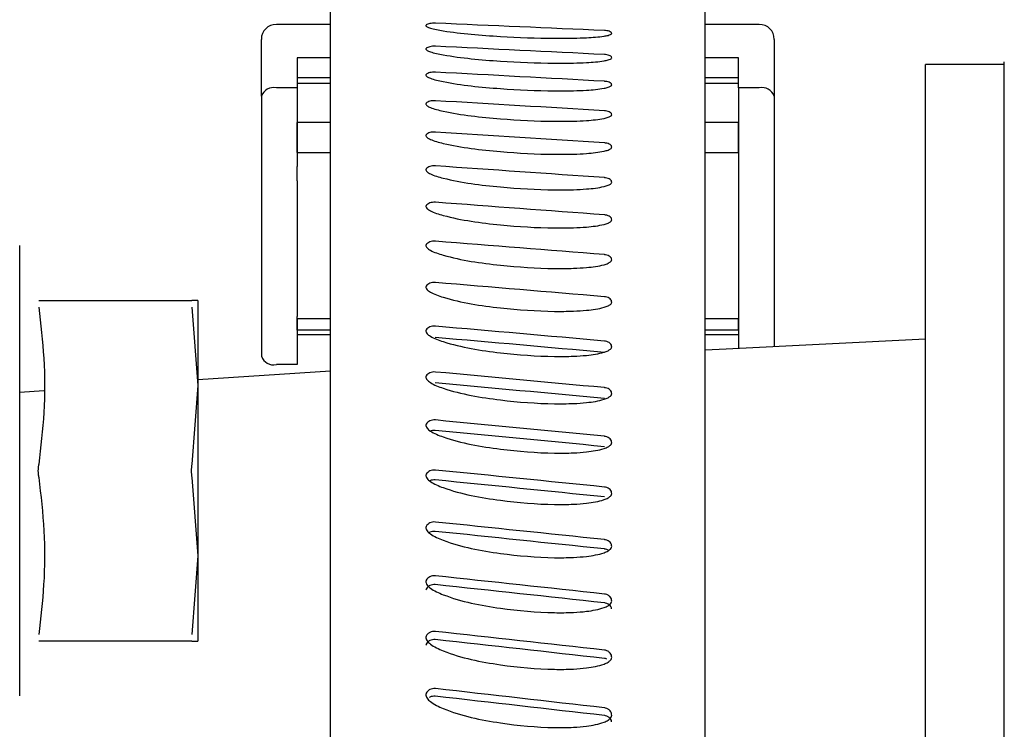
# Paper-space layout 'Sheet2' of a CAD drawing. Units: inches. Extents: x -7.1 to 16.7, y 0.3 to 10.7.
# Drawn here: x 5 to 5.1, y 1.2 to 1.3 of the extents above; entities that cross this region are included whole.
import ezdxf

# ---------------------------------------------------------------- set-up
doc = ezdxf.new("R2010")
doc.units = ezdxf.units.IN
doc.header["$MEASUREMENT"] = 0

psp = doc.layouts.new('Sheet2')

# ---------------------------------------------------------------- linework, layer by layer
at = {"color": 7, "linetype": 'Continuous', "lineweight": 25}
for p, q in [((5.0429408552, 1.2096233216), (5.0429408552, 1.2633381941)), ((5.0605189802, 1.2096233216), (5.0605189802, 1.2633381941)), ((5.0429408552, 1.2594943029), (5.0404017927, 1.2594943029)), ((5.0630580427, 1.2594943029), (5.0605189802, 1.2594943029)), ((5.0396986677, 1.2561255241), (5.0396986677, 1.2587911779)), ((5.0637611677, 1.2587911779), (5.0637611677, 1.2561255241)), ((5.0429408552, 1.2579171292), (5.0413830427, 1.2579171292)), ((5.0413830427, 1.2579171292), (5.0413830427, 1.2565153855)), ((5.0620767927, 1.2579171292), (5.0605189802, 1.2579171292)), ((5.0620767927, 1.2565153855), (5.0620767927, 1.2579171292)), ((5.0745511309, 1.2576056051), (5.070860186, 1.2576056051)), ((5.0429408552, 1.2569831948), (5.0413830427, 1.2569831948)), ((5.0620767927, 1.2569831948), (5.0605189802, 1.2569831948)), ((5.0413830427, 1.2565153855), (5.0404017927, 1.2565153855)), ((5.0413830427, 1.2567400167), (5.0429408552, 1.2567400167)), ((5.0413830427, 1.2565153855), (5.0413830427, 1.2534831307)), ((5.0605189802, 1.2567400167), (5.0620767927, 1.2567400167)), ((5.0630580427, 1.2565153855), (5.0620767927, 1.2565153855)), ((5.0620767927, 1.2565153855), (5.0620767927, 1.2534831307)), ((5.0396986677, 1.2561255241), (5.0396986677, 1.2439098693)), ((5.0637611677, 1.2561255241), (5.0637611677, 1.2443618295)), ((5.0429408552, 1.2548909633), (5.0413830427, 1.2548909633)), ((5.0413830427, 1.2534831307), (5.0413830427, 1.2548909633)), ((5.0620767927, 1.2548909633), (5.0605189802, 1.2548909633)), ((5.0620767927, 1.2534831307), (5.0620767927, 1.2548909633)), ((5.0413830427, 1.2534831307), (5.0429408552, 1.2534831307)), ((5.0413830427, 1.2534831307), (5.0413830427, 1.2528203)), ((5.0605189802, 1.2534831307), (5.0620767927, 1.2534831307)), ((5.0620767927, 1.2534831307), (5.0620767927, 1.2528203)), ((5.0413830427, 1.2521498348), (5.0413830427, 1.2528203)), ((5.0620767927, 1.2528203), (5.0620767927, 1.2521498348)), ((5.0413830427, 1.2521498348), (5.0413830427, 1.2457824658)), ((5.0620767927, 1.2521498348), (5.0620767927, 1.2457824658)), ((5.0292563852, 1.2465327704), (5.036431176, 1.2465327704)), ((5.0367164852, 1.2465327704), (5.036431176, 1.2465327704)), ((5.036431176, 1.2462251917), (5.0367164852, 1.2425342468)), ((5.0413830427, 1.2456805896), (5.0413830427, 1.2457824658)), ((5.0620767927, 1.2457824658), (5.0620767927, 1.2456805896)), ((5.0413830427, 1.2456805896), (5.0429408552, 1.2456805896)), ((5.0413830427, 1.2456805896), (5.0413830427, 1.243520008)), ((5.0413830427, 1.2451444301), (5.0413830427, 1.2456805896)), ((5.0605189802, 1.2456805896), (5.0620767927, 1.2456805896)), ((5.0620767927, 1.2456805896), (5.0620767927, 1.2442797294)), ((5.0620767927, 1.2451444301), (5.0620767927, 1.2456805896)), ((5.0429408552, 1.2451444301), (5.0413830427, 1.2451444301)), ((5.0429408552, 1.2449217517), (5.0413830427, 1.2449217517)), ((5.0620767927, 1.2451444301), (5.0605189802, 1.2451444301)), ((5.0620767927, 1.2449217517), (5.0605189802, 1.2449217517)), ((5.070860186, 1.244707851), (5.0615067657, 1.2442519451)), ((5.0615067657, 1.2442519451), (5.0605189802, 1.2442018041)), ((5.0413830427, 1.243520008), (5.0404017927, 1.243520008)), ((5.0429408552, 1.2432089624), (5.0367164852, 1.2428088532)), ((5.0367164852, 1.2425342468), (5.036431176, 1.2388433019)), ((5.029491572, 1.2422957255), (5.0283616992, 1.2422143946)), ((5.036431176, 1.2382281444), (5.0367164852, 1.2345371995)), ((5.0367164852, 1.2345371995), (5.036431176, 1.2308462547)), ((5.036431176, 1.2305386759), (5.0292563852, 1.2305386759)), ((5.036431176, 1.2305386759), (5.0367164852, 1.2305386759))]:
    psp.add_line(p, q, dxfattribs=at)
for centre, radius, start, end in [((5.0404017927, 1.2587911779), 0.0007031250000002, 90.0000000001, 180), ((5.0630580427, 1.2587911779), 0.000703125, 0, 90), ((5.040280053, 1.2559059634), 0.0006214626041518, 78.7031494685, 159.3109089808), ((5.0631797824, 1.2559059634), 0.0006214626041532, 20.6890910193, 101.2968505314), ((5.040280053, 1.24412943), 0.0006214626041524, 200.6890910193, 281.2968505317)]:
    psp.add_arc(centre, radius, start, end, dxfattribs=at)
for major_axis, ratio, start_param, end_param in [((0.5395565867160643, -0.02373820153857986), 0.1240783014, 1.56873221172155, 1.583426644371281), ((0.5395547773868969, -0.02672759654176815), 0.1219725947, 1.569315355551693, 1.584009788201424), ((0.5395529609383054, -0.02965961475531098), 0.1196223414, 1.569848978364405, 1.584543411014136), ((0.5395511961026135, -0.032528249298847), 0.1170333401, 1.570328889586402, 1.585023322236135), ((0.5395495395724321, -0.03532770808195584), 0.1142119014, 1.570751380346232, 1.585445812995965), ((0.5395480441590763, -0.03805242671029685), 0.1111648123, 1.571113249673609, 1.585807682323344), ((0.5395467571090312, -0.04069707915629217), 0.1078993006, 1.571411824931134, 1.586106257580867), ((0.5395457186322021, -0.04325658623021833), 0.1044229985, 1.57164497651277, 1.586339409162503), ((0.5395449606863193, -0.04572612192753068), 0.1007439059, 1.571811126936968, 1.5865055595867), ((0.5395445060512811, -0.04810111776328685), 0.0968703551, 1.571909254543945, 1.586603687193676), ((0.5340849707942726, -0.04761439285851111), 0.0968703551, 1.571834147481283, 1.586678793438592), ((0.5395443677160969, -0.05037726523412567), 0.0928109754, 1.571938892075065, 1.5866333247248), ((0.5340848338588726, -0.04986750848076671), 0.0928109754, 1.571863785012405, 1.586708430969714), ((0.5395445485896682, -0.05255051657202636), 0.0885746596, 1.571900120466893, 1.586594553116627), ((0.5340850129022235, -0.05201876915400751), 0.0885746596, 1.571825013404232, 1.586669659361542), ((0.5395450415355425, -0.05461708397203769), 0.0841705321, 1.571793558232819, 1.586487990882555), ((0.5340855008600842, -0.05406442540126899), 0.0841705321, 1.571718451170158, 1.586563097127468), ((0.5395458297203941, -0.05657343748844434), 0.0796079184, 1.571620346831962, 1.586314779481694), ((0.5340862810694623, -0.05600098299560054), 0.0796079184, 1.5715452397693, 1.586389885726609), ((0.5395468872564627, -0.05841630180079151), 0.0748963175, 1.571382132438784, 1.58607656508852), ((0.5340873279045493, -0.0578251997588124), 0.0748963175, 1.571307025376124, 1.586151671333433), ((0.5395481801099731, -0.06014265205331948), 0.0700453755, 1.57108104452901, 1.585775477178744), ((0.5340886076759519, -0.05953408144301297), 0.0700453755, 1.571005937466348, 1.585850583423659), ((0.5395496672407099, -0.06174970896921583), 0.0650648624, 1.570719671689177, 1.58541410433891), ((0.5340900797587311, -0.06112487689429646), 0.0650648624, 1.570644564626515, 1.585489210583826)]:
    psp.add_ellipse((5.0517299177, 1.1923069441), major_axis=major_axis, ratio=ratio, start_param=start_param, end_param=end_param, dxfattribs=at)
for points, knots in [([(5.047420396471347, 1.259448640983339), (5.047419873340853, 1.259437556508481), (5.047418676525921, 1.259412197510753), (5.047486864952455, 1.259365005772232), (5.047731953044905, 1.259277065135168), (5.048848500960579, 1.259075715810543), (5.050827896201224, 1.258915229495955), (5.052896211265518, 1.258835755190665), (5.054248029074154, 1.258841850300118), (5.054892527492962, 1.258862632794271), (5.055374455809832, 1.258893011212853), (5.055715672952587, 1.258929408919562), (5.055949060459303, 1.258973015360989), (5.056067505296103, 1.25901004263336), (5.056120761836541, 1.259041909750594), (5.056130851586784, 1.259059519218529), (5.056134271206501, 1.259065487422133)], [0, 0, 0, 0, 0.0107155414374403, 0.0245149539729637, 0.0492422094188329, 0.1251586356660424, 0.4223758595925504, 0.6928814773949592, 0.7877048286127754, 0.8533818023478348, 0.8991894456677896, 0.9438939656476489, 0.9666272294489582, 0.9832962894126748, 0.9943387758169312, 1, 1, 1, 1]), ([(5.047860488598544, 1.259548682100883), (5.047815408032524, 1.259549103876181), (5.047725285007406, 1.259549947070248), (5.047597424765553, 1.259533033768248), (5.047495494341448, 1.259504201011531), (5.047440636979477, 1.2594735904714), (5.047424880319123, 1.259454168003996), (5.047420396471347, 1.259448640983339)], [0, 0, 0, 0, 0.2283015828172235, 0.4564101806962932, 0.6856676146260997, 0.9105509330497688, 1, 1, 1, 1]), ([(5.056134271206501, 1.259065487422133), (5.056131689676042, 1.259080843578465), (5.056126528797639, 1.25911154290852), (5.056063244842075, 1.259153169343415), (5.055965634411468, 1.259184849208894), (5.055866981374225, 1.259200504117602), (5.055806287961635, 1.25920405673611), (5.055789013200088, 1.25920506789424)], [0, 0, 0, 0, 0.2282819345514288, 0.4563708718935428, 0.6856423615780393, 0.910526480339504, 1, 1, 1, 1]), ([(5.047420396471347, 1.258352342357694), (5.047419873340854, 1.25833984449137), (5.047418676525921, 1.258311251944788), (5.047486864952456, 1.258258082449652), (5.047731953044905, 1.258159081329157), (5.04884850096058, 1.257932810142179), (5.050827896201226, 1.257753200967897), (5.052896211265519, 1.257664338487486), (5.054248029074155, 1.257671153120765), (5.054892527492963, 1.257694386961284), (5.055374455809833, 1.257728361439784), (5.055715672952587, 1.257769083927469), (5.055949060459304, 1.257817902719999), (5.056067505296103, 1.257859377745532), (5.056120761836541, 1.257895090175235), (5.056130851586785, 1.257914833344074), (5.056134271206502, 1.257921524701918)], [0, 0, 0, 0, 0.0107155414374399, 0.0245149539729611, 0.0492422094188299, 0.1251586356660392, 0.4223758595925518, 0.6928814773949626, 0.7877048286127799, 0.8533818023478256, 0.8991894456677961, 0.9438939656476435, 0.9666272294489617, 0.9832962894126772, 0.9943387758169319, 1, 1, 1, 1]), ([(5.047860488598544, 1.258465248989985), (5.047815408032524, 1.258465725360299), (5.047725285007407, 1.258466677698248), (5.047597424765554, 1.258447574403567), (5.047495494341448, 1.258415021542548), (5.047440636979477, 1.258380479979328), (5.047424880319125, 1.258358575640542), (5.047420396471347, 1.258352342357694)], [0, 0, 0, 0, 0.2283015828170304, 0.45641018069614, 0.6856676146260023, 0.910550933049815, 1, 1, 1, 1]), ([(5.056134271206502, 1.257921524701918), (5.056131689676044, 1.257938746167397), (5.05612652879764, 1.25797317453875), (5.056063244842075, 1.258019896072713), (5.055965634411468, 1.258055471130649), (5.055866981374225, 1.258073057962082), (5.055806287961636, 1.258077049282023), (5.055789013200088, 1.258078185304819)], [0, 0, 0, 0, 0.2282819345515183, 0.4563708718935312, 0.6856423615780448, 0.9105264803394837, 1, 1, 1, 1]), ([(5.070860186001968, 1.209623321589827), (5.070860186001968, 1.212226031894651), (5.070860186001968, 1.217548529153532), (5.070860186001968, 1.22509149629867), (5.070860186001968, 1.232208845010884), (5.070860186001968, 1.238638513857127), (5.070860186001968, 1.244279140833449), (5.070860186001968, 1.24903008144817), (5.070860186001968, 1.252817921578464), (5.070860186001968, 1.255550478876547), (5.070860186001968, 1.257282608153005), (5.070860186001968, 1.257497939420594), (5.070860186001968, 1.257605605054388)], [0, 0, 0, 0, 0.0961090879158981, 0.1965414114807991, 0.2969737350456984, 0.3974060586105981, 0.4978383821754985, 0.5982707057403993, 0.6987030293052986, 0.7991353528701985, 0.8995676764350999, 1, 1, 1, 1]), ([(5.074551130883858, 1.209623321589827), (5.074551130883858, 1.212241939101023), (5.074551130883858, 1.217585530099433), (5.074551130883858, 1.225153231340632), (5.074551130883858, 1.23228394444755), (5.074551130883858, 1.238725762044621), (5.074551130883858, 1.244377027077786), (5.074551130883858, 1.24913693297349), (5.074551130883857, 1.252931919639169), (5.074551130883858, 1.255669632794794), (5.074551130883857, 1.257405030216263), (5.074551130883858, 1.257620767772387), (5.074551130883858, 1.257728636550449)], [0, 0, 0, 0, 0.0964735275301958, 0.1968653578046189, 0.2972571880790419, 0.3976490183534644, 0.4980408486278876, 0.5984326789023094, 0.698824509176733, 0.7992163394511557, 0.8996081697255792, 1, 1, 1, 1]), ([(5.047420396471348, 1.25712560515951), (5.047419873340854, 1.2571117185848), (5.047418676525921, 1.257079948959172), (5.047486864952456, 1.257020906716297), (5.047731953044906, 1.256911040637952), (5.04884850096058, 1.256660294470485), (5.050827896201227, 1.256461917161665), (5.052896211265521, 1.256363842008067), (5.054248029074155, 1.256371362706384), (5.054892527492964, 1.256397002006815), (5.055374455809835, 1.2564345054462), (5.055715672952588, 1.256479472288619), (5.055949060459304, 1.256533407015941), (5.056067505296104, 1.256579247882146), (5.056120761836541, 1.256618735092858), (5.056130851586786, 1.256640572970167), (5.056134271206502, 1.256647974266931)], [0, 0, 0, 0, 0.0107155414374488, 0.0245149539729695, 0.0492422094188363, 0.1251586356660432, 0.4223758595925634, 0.6928814773949712, 0.7877048286127875, 0.8533818023478329, 0.8991894456677898, 0.9438939656476493, 0.9666272294489541, 0.9832962894126718, 0.9943387758169356, 1, 1, 1, 1]), ([(5.047860488598545, 1.257251154317811), (5.047815408032524, 1.257251684342318), (5.047725285007408, 1.257252743943298), (5.047597424765554, 1.257231488384626), (5.047495494341449, 1.25719527971067), (5.04744063697948, 1.257156875343378), (5.047424880319125, 1.257132532393919), (5.047420396471348, 1.25712560515951)], [0, 0, 0, 0, 0.2283015828170202, 0.456410180696117, 0.6856676146260277, 0.9105509330497868, 1, 1, 1, 1]), ([(5.056134271206502, 1.256647974266931), (5.056131689676045, 1.256667027029446), (5.05612652879764, 1.256705116446631), (5.056063244842076, 1.256756840805403), (5.055965634411469, 1.256796240795644), (5.055866981374225, 1.256815724816099), (5.055806287961636, 1.256820146954683), (5.055789013200089, 1.256821405598519)], [0, 0, 0, 0, 0.2282819345514183, 0.4563708718935772, 0.6856423615780053, 0.9105264803394748, 1, 1, 1, 1]), ([(5.047860488598546, 1.255908795901319), (5.047815408032526, 1.255909378533228), (5.047725285007408, 1.255910543304544), (5.047597424765555, 1.25588717746126), (5.047495494341451, 1.255847384485901), (5.04744063697948, 1.25580519316253), (5.047424880319125, 1.25577845967932), (5.04742039647135, 1.255770852174524)], [0, 0, 0, 0, 0.2283015828172313, 0.4564101806963268, 0.6856676146260332, 0.9105509330498173, 1, 1, 1, 1]), ([(5.04742039647135, 1.255770852174524), (5.047419873340854, 1.255755604317184), (5.047418676525922, 1.255720720356997), (5.047486864952456, 1.25565592197384), (5.047731953044906, 1.255535407921337), (5.048848500960582, 1.255260681992927), (5.050827896201227, 1.255043928341482), (5.052896211265521, 1.254936834211509), (5.054248029074156, 1.254945046121609), (5.054892527492964, 1.254973040244757), (5.055374455809835, 1.255013998576351), (5.055715672952588, 1.255063120964733), (5.055949060459304, 1.255122065106649), (5.056067505296106, 1.255172181278572), (5.056120761836543, 1.255215365283703), (5.056130851586786, 1.255239254740034), (5.056134271206502, 1.255247351358279)], [0, 0, 0, 0, 0.0107155414374498, 0.0245149539729656, 0.0492422094188382, 0.1251586356660564, 0.4223758595925608, 0.6928814773949689, 0.7877048286127853, 0.8533818023478307, 0.8991894456678007, 0.9438939656476486, 0.9666272294489674, 0.9832962894126864, 0.9943387758169359, 1, 1, 1, 1]), ([(5.056134271206502, 1.255247351358279), (5.056131689676045, 1.255268197788938), (5.05612652879764, 1.255309873025984), (5.056063244842077, 1.25536649805481), (5.055965634411469, 1.255409645163025), (5.055866981374227, 1.255430987891883), (5.055806287961636, 1.255435832115459), (5.05578901320009, 1.255437210894533)], [0, 0, 0, 0, 0.2282819345515563, 0.4563708718935734, 0.6856423615782298, 0.9105264803397134, 0.9999999999999999, 0.9999999999999999, 0.9999999999999999, 0.9999999999999999]), ([(5.04742039647135, 1.254290759017542), (5.047419873340856, 1.254274179991838), (5.047418676525924, 1.254236250592339), (5.047486864952458, 1.254165824044638), (5.047731953044906, 1.254034900031243), (5.048848500960584, 1.253736736921068), (5.050827896201227, 1.253502035011887), (5.052896211265522, 1.253386133414678), (5.054248029074156, 1.253395020318173), (5.054892527492965, 1.253425313976108), (5.055374455809836, 1.253469646307881), (5.05571567295259, 1.253522827226319), (5.055949060459306, 1.253586664369122), (5.056067505296106, 1.253640956868148), (5.056120761836543, 1.25368775238), (5.056130851586786, 1.253713646234072), (5.056134271206504, 1.25372242218311)], [0, 0, 0, 0, 0.0107155414374456, 0.0245149539729637, 0.0492422094188325, 0.1251586356660518, 0.4223758595925552, 0.6928814773949771, 0.7877048286127935, 0.8533818023478394, 0.8991894456677952, 0.9438939656476574, 0.966627229448963, 0.9832962894126801, 0.9943387758169391, 1, 1, 1, 1]), ([(5.047860488598546, 1.254440824876244), (5.047815408032527, 1.254441458964868), (5.047725285007408, 1.254442726606116), (5.047597424765556, 1.254417296625375), (5.047495494341451, 1.254373997939082), (5.04744063697948, 1.2543281029868), (5.047424880319126, 1.254299031768029), (5.04742039647135, 1.254290759017542)], [0, 0, 0, 0, 0.228301582817208, 0.4564101806962749, 0.6856676146260832, 0.9105509330497848, 1, 1, 1, 1]), ([(5.056134271206504, 1.25372242218311), (5.056131689676046, 1.253745021110557), (5.056126528797643, 1.253790199859558), (5.056063244842077, 1.25385161372494), (5.05596563441147, 1.2538984227363), (5.055866981374227, 1.253921582022024), (5.055806287961638, 1.253926838763331), (5.05578901320009, 1.253928334954577)], [0, 0, 0, 0, 0.228281934551557, 0.4563708718935616, 0.6856423615782261, 0.9105264803397244, 1, 1, 1, 1]), ([(5.047420396471351, 1.252688248848142), (5.047419873340856, 1.252670371397377), (5.047418676525924, 1.252629471468504), (5.047486864952458, 1.252553555847528), (5.047731953044907, 1.25241248044601), (5.048848500960584, 1.252091469021295), (5.050827896201228, 1.251839282386777), (5.052896211265522, 1.251714802226077), (5.054248029074157, 1.25172434657148), (5.054892527492966, 1.251756879934726), (5.055374455809837, 1.251804498711055), (5.05571567295259, 1.251861633128111), (5.055949060459306, 1.251930237194495), (5.056067505296107, 1.251988598793836), (5.056120761836544, 1.252038913392044), (5.056130851586787, 1.252066760503922), (5.056134271206504, 1.252076198451399)], [0, 0, 0, 0, 0.0107155414374455, 0.0245149539729676, 0.0492422094188371, 0.1251586356660418, 0.4223758595925609, 0.6928814773949701, 0.7877048286127872, 0.8533818023478333, 0.89918944566779, 0.9438939656476535, 0.9666272294489723, 0.9832962894126818, 0.9943387758169389, 0.9999999999999999, 0.9999999999999999, 0.9999999999999999, 0.9999999999999999]), ([(5.047860488598546, 1.252850140461155), (5.047815408032527, 1.252850824754179), (5.04772528500741, 1.252852192761789), (5.047597424765556, 1.252824748867382), (5.047495494341452, 1.252778029984347), (5.047440636979481, 1.252728522044928), (5.047424880319126, 1.252697170505773), (5.047420396471351, 1.252688248848142)], [0, 0, 0, 0, 0.2283015828170165, 0.4564101806963602, 0.685667614626009, 0.9105509330498099, 1, 1, 1, 1]), ([(5.056134271206504, 1.252076198451399), (5.056131689676047, 1.252100505243123), (5.056126528797643, 1.252149098276795), (5.056063244842079, 1.252215179687362), (5.055965634411471, 1.252265558154843), (5.055866981374229, 1.252290488258225), (5.055806287961639, 1.252296147135285), (5.05578901320009, 1.25229775778375)], [0, 0, 0, 0, 0.2282819345514683, 0.4563708718936148, 0.6856423615780868, 0.9105264803395078, 1, 1, 1, 1]), ([(5.047420396471352, 1.250966486597481), (5.047419873340856, 1.250947346029327), (5.047418676525925, 1.250903556347763), (5.047486864952459, 1.250822301585613), (5.047731953044908, 1.250671353417563), (5.048848500960584, 1.250328127670581), (5.050827896201229, 1.250058954375169), (5.052896211265524, 1.249926141497242), (5.054248029074158, 1.249936324434628), (5.054892527492966, 1.249971033250329), (5.055374455809837, 1.250021844424915), (5.055715672952591, 1.250082819501058), (5.055949060459307, 1.250156054999126), (5.056067505296108, 1.250218370435583), (5.056120761836544, 1.250272104749647), (5.056130851586788, 1.250301850121744), (5.056134271206505, 1.250311931427868)], [0, 0, 0, 0, 0.0107155414374488, 0.0245149539729704, 0.0492422094188342, 0.1251586356660475, 0.4223758595925624, 0.6928814773949681, 0.7877048286127842, 0.8533818023478299, 0.899189445667786, 0.9438939656476474, 0.9666272294489676, 0.9832962894126749, 0.9943387758169329, 1, 1, 1, 1]), ([(5.047860488598547, 1.25113988423154), (5.047815408032528, 1.251140617377496), (5.04772528500741, 1.251142083049675), (5.047597424765556, 1.251112679442843), (5.047495494341453, 1.25106263263209), (5.047440636979482, 1.251009609482896), (5.047424880319126, 1.250976039542131), (5.047420396471352, 1.250966486597481)], [0, 0, 0, 0, 0.2283015828172103, 0.4564101806962725, 0.6856676146260935, 0.9105509330498232, 1, 1, 1, 1]), ([(5.056134271206504, 1.250311931427868), (5.056131689676047, 1.250337898078358), (5.056126528797644, 1.250389809426261), (5.05606324484208, 1.250460427872315), (5.055965634411471, 1.250514276299274), (5.055866981374229, 1.250540927983773), (5.05580628796164, 1.250546977820397), (5.055789013200092, 1.250548699745077)], [0, 0, 0, 0, 0.2282819345514201, 0.4563708718935793, 0.6856423615780433, 0.9105264803395218, 1, 1, 1, 1]), ([(5.047420396471352, 1.249128872717614), (5.047419873340858, 1.249108506834375), (5.047418676525925, 1.249061913884021), (5.04748686495246, 1.248975480457512), (5.04773195304491, 1.248814957643072), (5.048848500960584, 1.248450195439012), (5.050827896201231, 1.248164567095528), (5.052896211265524, 1.248023683803617), (5.054248029074159, 1.248034485221853), (5.054892527492967, 1.24807130094067), (5.055374455809837, 1.248125204162282), (5.055715672952592, 1.248189899472743), (5.055949060459309, 1.248267621763591), (5.056067505296108, 1.248333767965207), (5.056120761836545, 1.248390815870741), (5.056130851586788, 1.248422400756437), (5.056134271206506, 1.248433105510796)], [0, 0, 0, 0, 0.0107155414374449, 0.0245149539729644, 0.0492422094188373, 0.1251586356660384, 0.4223758595925551, 0.692881477394963, 0.7877048286127801, 0.8533818023478271, 0.8991894456677973, 0.9438939656476457, 0.9666272294489668, 0.9832962894126838, 0.9943387758169344, 1, 1, 1, 1]), ([(5.047860488598547, 1.24931343391525), (5.047815408032529, 1.249314214466187), (5.047725285007411, 1.249315774908257), (5.047597424765558, 1.249284469660637), (5.047495494341453, 1.249231193763791), (5.047440636979482, 1.24917476012467), (5.047424880319127, 1.249139038082373), (5.047420396471352, 1.249128872717614)], [0, 0, 0, 0, 0.2283015828172295, 0.456410180696334, 0.6856676146259906, 0.9105509330498064, 1, 1, 1, 1]), ([(5.056134271206506, 1.248433105510796), (5.056131689676048, 1.248460680736346), (5.056126528797645, 1.248515807874422), (5.05606324484208, 1.248590823885699), (5.055965634411472, 1.248648035922381), (5.05586698137423, 1.248676356551357), (5.055806287961641, 1.248682785399218), (5.055789013200092, 1.24868461519934)], [0, 0, 0, 0, 0.2282819345515461, 0.4563708718935965, 0.6856423615780609, 0.9105264803394971, 0.9999999999999999, 0.9999999999999999, 0.9999999999999999, 0.9999999999999999]), ([(5.047420396471352, 1.247179036465649), (5.047419873340858, 1.24715748548961), (5.047418676525926, 1.247108181290774), (5.04748686495246, 1.247016739904498), (5.04773195304491, 1.24684695947358), (5.048848500960584, 1.24646138121178), (5.050827896201231, 1.246159861931491), (5.052896211265526, 1.246011186467775), (5.054248029074159, 1.246022585034238), (5.054892527492968, 1.246061434945734), (5.055374455809839, 1.246118323756398), (5.055715672952592, 1.246186611529004), (5.055949060459309, 1.246268667112391), (5.05606750529611, 1.246338513441507), (5.056120761836547, 1.24639876226984), (5.05613085158679, 1.246432124289507), (5.056134271206506, 1.246443431350387)], [0, 0, 0, 0, 0.0107155414374495, 0.0245149539729666, 0.049242209418835, 0.1251586356660524, 0.4223758595925649, 0.6928814773949704, 0.7877048286127869, 0.8533818023478325, 0.899189445667789, 0.9438939656476515, 0.9666272294489707, 0.9832962894126813, 0.994338775816943, 1, 1, 1, 1]), ([(5.047860488598549, 1.24737439672154), (5.04781540803253, 1.247375223135884), (5.047725285007412, 1.247376875265996), (5.047597424765558, 1.247343730204938), (5.047495494341454, 1.247287330441017), (5.047440636979484, 1.247227597767475), (5.047424880319128, 1.24718979417409), (5.047420396471352, 1.247179036465649)], [0, 0, 0, 0, 0.2283015828170449, 0.4564101806961914, 0.6856676146260855, 0.9105509330498586, 1, 1, 1, 1]), ([(5.056134271206506, 1.246443431350387), (5.056131689676049, 1.24647256069038), (5.056126528797645, 1.246530794743443), (5.056063244842081, 1.246610060164556), (5.055965634411473, 1.246670522818131), (5.055866981374232, 1.246700456458811), (5.055806287961641, 1.246707251621039), (5.055789013200093, 1.246709185682779)], [0, 0, 0, 0, 0.2282819345515182, 0.4563708718936095, 0.6856423615782613, 0.9105264803395039, 0.9999999999999999, 0.9999999999999999, 0.9999999999999999, 0.9999999999999999]), ([(5.029256385225271, 1.246225191668563), (5.029348966790145, 1.245423679771355), (5.029539011770908, 1.243778392037285), (5.029540773521998, 1.241306232184602), (5.029349863864342, 1.239652868871239), (5.029256385225271, 1.238843301904749)], [0, 0, 0, 0, 0.3265033657426362, 0.6702233424859473, 1, 1, 1, 1]), ([(5.04786048859855, 1.245326602216894), (5.047815408032531, 1.245327472862489), (5.047725285007412, 1.245329213417715), (5.047597424765559, 1.245294294004166), (5.047495494341455, 1.245234881761774), (5.047440636979484, 1.245171968024856), (5.04742488031913, 1.245132157541858), (5.047420396471354, 1.245120828736031)], [0, 0, 0, 0, 0.2283015828170158, 0.4564101806963087, 0.6856676146260281, 0.9105509330498941, 1, 1, 1, 1]), ([(5.047420396471354, 1.245120828736031), (5.04741987334086, 1.245098135230014), (5.047418676525927, 1.245046217157676), (5.047486864952463, 1.244949948406863), (5.04773195304491, 1.244771245673018), (5.048848500960585, 1.244365612864186), (5.050827896201231, 1.2440487981427), (5.052896211265526, 1.243892624138768), (5.05424802907416, 1.243904597341477), (5.054892527492969, 1.243945404717717), (5.055374455809839, 1.24400516676297), (5.055715672952594, 1.244076912130497), (5.05594906045931, 1.244163138947999), (5.05606750529611, 1.244236547459267), (5.056120761836548, 1.244299878219955), (5.05613085158679, 1.244334951484155), (5.056134271206508, 1.244346838520298)], [0, 0, 0, 0, 0.0107155414374489, 0.0245149539729644, 0.0492422094188321, 0.1251586356660497, 0.4223758595925605, 0.6928814773949659, 0.7877048286127825, 0.8533818023478281, 0.899189445667786, 0.9438939656476482, 0.9666272294489666, 0.9832962894126741, 0.9943387758169363, 1, 1, 1, 1]), ([(5.056134271206508, 1.244346838520298), (5.056131689676049, 1.244377464444767), (5.056126528797647, 1.244438690401522), (5.056063244842082, 1.244522048684572), (5.055965634411474, 1.244585642542297), (5.055866981374232, 1.244617130076233), (5.055806287961643, 1.244624278132496), (5.055789013200094, 1.244626312636113)], [0, 0, 0, 0, 0.2282819345514683, 0.45637087189366, 0.6856423615782207, 0.910526480339715, 1, 1, 1, 1]), ([(5.047420396471355, 1.242958314455086), (5.047419873340861, 1.242934523238391), (5.047418676525929, 1.242880093829887), (5.047486864952463, 1.242779187843733), (5.047731953044912, 1.242591915741914), (5.048848500960587, 1.242167029504158), (5.050827896201233, 1.241835545045325), (5.052896211265527, 1.24167218094226), (5.054248029074161, 1.241684705134336), (5.054892527492971, 1.241727389381426), (5.055374455809841, 1.241789906632214), (5.055715672952595, 1.241864967898744), (5.05594906045931, 1.241955195653817), (5.056067505296111, 1.242032021366639), (5.056120761836548, 1.242098308982475), (5.056130851586791, 1.242135024222089), (5.056134271206509, 1.242147467756794)], [0, 0, 0, 0, 0.010715541437445, 0.0245149539729658, 0.0492422094188315, 0.1251586356660451, 0.4223758595925556, 0.6928814773949746, 0.7877048286127912, 0.8533818023478371, 0.8991894456677956, 0.9438939656476413, 0.9666272294489621, 0.9832962894126804, 0.9943387758169393, 1, 1, 1, 1]), ([(5.04786048859855, 1.243174094761689), (5.047815408032531, 1.243175007919024), (5.047725285007415, 1.243176833461796), (5.04759742476556, 1.243140208661023), (5.047495494341456, 1.243077901278359), (5.047440636979485, 1.243011930731658), (5.047424880319131, 1.242970191984094), (5.047420396471355, 1.242958314455086)], [0, 0, 0, 0, 0.2283015828170422, 0.4564101806961708, 0.6856676146260291, 0.9105509330498204, 1, 1, 1, 1]), ([(5.056134271206509, 1.242147467756794), (5.056131689676051, 1.242179529780044), (5.056126528797647, 1.242243626720235), (5.056063244842082, 1.242330913233988), (5.055965634411475, 1.242397512699043), (5.055866981374233, 1.242430491938874), (5.055806287961643, 1.242437978771879), (5.055789013200095, 1.242440109699262)], [0, 0, 0, 0, 0.2282819345515165, 0.4563708718935715, 0.6856423615780507, 0.9105264803394918, 1, 1, 1, 1]), ([(5.047420396471356, 1.240695764552857), (5.047419873340862, 1.240670922612745), (5.04741867652593, 1.240614089365261), (5.047486864952464, 1.240508745431423), (5.047731953044912, 1.240313273820943), (5.048848500960588, 1.239869973297577), (5.050827896201233, 1.239524473777737), (5.052896211265528, 1.239354242216947), (5.054248029074163, 1.239367292663318), (5.054892527492971, 1.239411769480573), (5.055374455809842, 1.239476918466357), (5.055715672952595, 1.239555147387127), (5.055949060459313, 1.239649197881444), (5.056067505296112, 1.239729289066303), (5.056120761836549, 1.239798402620338), (5.056130851586793, 1.239836687323373), (5.05613427120651, 1.239849662780864)], [0, 0, 0, 0, 0.0107155414374495, 0.0245149539729623, 0.0492422094188362, 0.1251586356660497, 0.42237585959256, 0.6928814773949644, 0.787704828612781, 0.853381802347828, 0.8991894456677856, 0.943893965647648, 0.9666272294489676, 0.983296289412674, 0.9943387758169379, 1, 1, 1, 1]), ([(5.047860488598552, 1.240921125522653), (5.047815408032533, 1.240922079388258), (5.047725285007415, 1.240923986313159), (5.047597424765562, 1.24088572845854), (5.047495494341457, 1.240820648991657), (5.047440636979486, 1.240751751925914), (5.047424880319132, 1.240708167347121), (5.047420396471356, 1.240695764552857)], [0, 0, 0, 0, 0.228301582817258, 0.4564101806963489, 0.6856676146260513, 0.910550933049908, 1, 1, 1, 1]), ([(5.047859528952055, 1.240433059218467), (5.047814723931403, 1.24043347289403), (5.047725143844072, 1.240434299968597), (5.04763077066814, 1.240413734792472), (5.047595468549651, 1.240390760390149), (5.047593788874511, 1.240389667267863)], [0, 0, 0, 0, 0.4879822122956149, 0.975638188681714, 1, 1, 1, 1]), ([(5.05613427120651, 1.239849662780864), (5.056131689676051, 1.239883097580929), (5.056126528797648, 1.239949938914157), (5.056063244842084, 1.240040981269186), (5.055965634411475, 1.240110454808726), (5.055866981374233, 1.240144860620999), (5.055806287961644, 1.240152671444372), (5.055789013200096, 1.240154894586976)], [0, 0, 0, 0, 0.2282819345515354, 0.456370871893574, 0.6856423615782236, 0.9105264803397334, 1, 1, 1, 1]), ([(5.029256385225271, 1.238843301904779), (5.029245047524303, 1.238794543059792), (5.029222708830024, 1.238698473412638), (5.029219219031248, 1.238589425359191), (5.029217500432456, 1.238535723164626)], [0, 0, 0, 0, 0.507536422086926, 1, 1, 1, 1]), ([(5.036431176049097, 1.238843301904783), (5.036425268365347, 1.238794853576873), (5.036413475326179, 1.238698140033481), (5.036409003011487, 1.238535728799136), (5.036413473366816, 1.23837331016482), (5.036425267308719, 1.23827659734578), (5.036431176049097, 1.238228144424468)], [0, 0, 0, 0, 0.2504728895870643, 0.4999991066869091, 0.7495005917492995, 1, 1, 1, 1]), ([(5.028361699236291, 1.227971094174065), (5.028361699236291, 1.228129099930571), (5.028361699236291, 1.228446431205553), (5.028361699236291, 1.23088613152196), (5.028361699236291, 1.234379932121986), (5.028361699236291, 1.237150459483783), (5.028361699236291, 1.238535723164681)], [0, 0, 0, 0, 0.2484436336370537, 0.4989624224247093, 0.749481211212361, 1, 1, 1, 1]), ([(5.029217500432456, 1.238535723164626), (5.029219210180462, 1.23848205341234), (5.029222684137944, 1.23837300433789), (5.029245034732226, 1.238276933100751), (5.029256385225271, 1.238228144424468)], [0, 0, 0, 0, 0.4921614654428804, 1, 1, 1, 1]), ([(5.047860488598552, 1.238572144076882), (5.047815408032533, 1.238573136766888), (5.047725285007417, 1.238575121307773), (5.047597424765563, 1.238535305957938), (5.047495494341458, 1.238467582937711), (5.047440636979489, 1.238395895423495), (5.047424880319133, 1.238350551092299), (5.047420396471357, 1.238337647528092)], [0, 0, 0, 0, 0.2283015828171979, 0.4564101806963058, 0.6856676146261331, 0.9105509330497054, 1, 1, 1, 1]), ([(5.029256385225271, 1.238228144424468), (5.029352340690199, 1.237391757516511), (5.029544318491812, 1.235718400819152), (5.029535100461294, 1.233246318904454), (5.029347155375683, 1.231627891845316), (5.029256385225271, 1.230846254660654)], [0, 0, 0, 0, 0.3406646603409446, 0.681566731271836, 0.9999999999999999, 0.9999999999999999, 0.9999999999999999, 0.9999999999999999]), ([(5.047420396471357, 1.238337647528092), (5.047419873340862, 1.238311803926985), (5.04741867652593, 1.238252679085246), (5.047486864952464, 1.238143105256257), (5.047731953044915, 1.237939820190323), (5.048848500960589, 1.237478980892571), (5.050827896201236, 1.237120148667577), (5.052896211265528, 1.23694338585359), (5.054248029074164, 1.23695693677984), (5.054892527492973, 1.237003118326279), (5.055374455809844, 1.237070770378886), (5.055715672952597, 1.237152012453067), (5.055949060459313, 1.237249699938451), (5.056067505296113, 1.237332898416578), (5.056120761836549, 1.237404701410684), (5.056130851586794, 1.237444479965483), (5.056134271206511, 1.237457961719445)], [0, 0, 0, 0, 0.0107155414374435, 0.0245149539729608, 0.0492422094188315, 0.125158635666046, 0.4223758595925561, 0.6928814773949624, 0.7877048286127798, 0.8533818023478266, 0.8991894456677851, 0.9438939656476472, 0.966627229448968, 0.9832962894126747, 0.9943387758169384, 1, 1, 1, 1]), ([(5.047859528952056, 1.238108003398971), (5.04781472955247, 1.238108428501742), (5.047725160703513, 1.238109278423085), (5.047630971634831, 1.238087985928457), (5.047595825440693, 1.238064218568593), (5.047594321344844, 1.238063201434643)], [0, 0, 0, 0, 0.4892343227815477, 0.9781415725668984, 1, 1, 1, 1]), ([(5.056134271206511, 1.237457961719446), (5.056131689676054, 1.237492703263146), (5.056126528797649, 1.237562156978879), (5.056063244842084, 1.237656775368036), (5.055965634411478, 1.237728985772965), (5.055866981374234, 1.237764750206767), (5.055806287961645, 1.237772869594263), (5.055789013200098, 1.237775180561416)], [0, 0, 0, 0, 0.2282819345515316, 0.4563708718935647, 0.6856423615782448, 0.9105264803397073, 1, 1, 1, 1]), ([(5.047860488598555, 1.236131789623996), (5.047815408032536, 1.236132819177857), (5.047725285007417, 1.236134877415289), (5.047597424765564, 1.236093583204899), (5.047495494341459, 1.236023350383175), (5.047440636979489, 1.235949014002145), (5.047424880319134, 1.235901999472852), (5.047420396471359, 1.235888620623029)], [0, 0, 0, 0, 0.2283015828172248, 0.4564101806962919, 0.685667614625981, 0.9105509330497864, 1, 1, 1, 1]), ([(5.047420396471359, 1.235888620623029), (5.047419873340864, 1.235861826401613), (5.047418676525932, 1.235800526736206), (5.047486864952465, 1.235686939418573), (5.047731953044915, 1.235476242381837), (5.04884850096059, 1.234998774459712), (5.050827896201236, 1.234627318217292), (5.052896211265531, 1.234444373253748), (5.054248029074166, 1.234458397897022), (5.054892527492973, 1.234506192964853), (5.055374455809845, 1.234576214472595), (5.055715672952597, 1.23466030924843), (5.055949060459314, 1.23476144079371), (5.056067505296115, 1.234847582249482), (5.056120761836552, 1.234921932873928), (5.056130851586794, 1.234963126718502), (5.056134271206512, 1.234977088142694)], [0, 0, 0, 0, 0.0107155414374419, 0.0245149539729633, 0.0492422094188308, 0.1251586356660429, 0.4223758595925524, 0.6928814773949722, 0.7877048286127892, 0.853381802347836, 0.8991894456677932, 0.943893965647644, 0.9666272294489637, 0.9832962894126825, 0.9943387758169401, 1, 1, 1, 1]), ([(5.047859528952058, 1.235692491242546), (5.047814514598117, 1.235693153978116), (5.047724515984157, 1.235694479006191), (5.047621060580888, 1.23566709514667), (5.047578317372469, 1.23563542724189), (5.047568464640488, 1.235628127476857)], [0, 0, 0, 0, 0.4350298114399141, 0.8697687877989448, 1, 1, 1, 1]), ([(5.056134271206512, 1.234977088142694), (5.056131689676054, 1.235013067816054), (5.05612652879765, 1.23508499674435), (5.056063244842086, 1.235183004297876), (5.055965634411478, 1.235257808953835), (5.055866981374235, 1.235294861374999), (5.055806287961646, 1.235303273290961), (5.055789013200099, 1.235305667518542)], [0, 0, 0, 0, 0.2282819345514512, 0.4563708718936282, 0.6856423615782486, 0.9105264803395009, 1, 1, 1, 1]), ([(5.055985774888972, 1.234795011594052), (5.055978153274731, 1.234801236389452), (5.055939752327381, 1.234832599566972), (5.055867577758354, 1.234854684630587), (5.055806290685276, 1.234863689565865), (5.055788053984668, 1.234866369091912)], [0, 0, 0, 0, 0.1481666405526831, 0.7465268096082533, 1, 1, 1, 1]), ([(5.04742039647136, 1.23335352062542), (5.047419873340865, 1.23332582870184), (5.047418676525932, 1.233262475278595), (5.047486864952467, 1.233145098805394), (5.047731953044917, 1.232927405921031), (5.04884850096059, 1.232434252365806), (5.050827896201238, 1.232050905725913), (5.052896211265532, 1.2318621399261), (5.054248029074166, 1.231876610587957), (5.054892527492975, 1.231925924782709), (5.055374455809845, 1.231998177454262), (5.0557156729526, 1.232084958845956), (5.055949060459315, 1.232189334717998), (5.056067505296116, 1.232278249023461), (5.056120761836552, 1.23235500043699), (5.056130851586795, 1.232397528214174), (5.056134271206513, 1.232411941735014)], [0, 0, 0, 0, 0.0107155414374509, 0.0245149539729662, 0.0492422094188346, 0.1251586356660482, 0.422375859592567, 0.6928814773949687, 0.7877048286127849, 0.8533818023478308, 0.8991894456677889, 0.9438939656476507, 0.9666272294489601, 0.9832962894126793, 0.9943387758169298, 1, 1, 1, 1]), ([(5.047860488598555, 1.233604881823796), (5.047815408032536, 1.23360594620816), (5.047725285007417, 1.233608074077156), (5.047597424765565, 1.233565382561595), (5.047495494341461, 1.233492778647039), (5.04744063697949, 1.233415940212321), (5.047424880319135, 1.233367348337851), (5.04742039647136, 1.23335352062542)], [0, 0, 0, 0, 0.2283015828170358, 0.4564101806961631, 0.6856676146260628, 0.9105509330498464, 1, 1, 1, 1]), ([(5.047859528952058, 1.233191293345866), (5.047814097171911, 1.23319237852744), (5.047723263984608, 1.2331945481651), (5.047594589100903, 1.233151630602292), (5.04749265802925, 1.233078710704708), (5.047439194213958, 1.2330027816289), (5.047423990346949, 1.232955566710924), (5.047419916645715, 1.232942916016894)], [0, 0, 0, 0, 0.2312074713007954, 0.4622603710252171, 0.6931656619567379, 0.9177872694683438, 1, 1, 1, 1]), ([(5.056124482139906, 1.232060821972318), (5.05612282262972, 1.232077123452124), (5.056117468578265, 1.232129716658476), (5.05606245187784, 1.232210374630462), (5.055967281451537, 1.232287226111482), (5.055868072620437, 1.232326043878033), (5.055806404168972, 1.232334983954704), (5.055788053984671, 1.232337644181298)], [0, 0, 0, 0, 0.1156009376585488, 0.3729614759524731, 0.6333095923170294, 0.8908868894479689, 1, 1, 1, 1]), ([(5.056134271206513, 1.232411941735014), (5.056131689676056, 1.232449088478772), (5.056126528797651, 1.232523350561182), (5.056063244842087, 1.232624553715775), (5.055965634411479, 1.232701804884804), (5.055866981374238, 1.232740072115409), (5.055806287961648, 1.232748759946441), (5.0557890132001, 1.23275123270589)], [0, 0, 0, 0, 0.2282819345515447, 0.4563708718936323, 0.6856423615780312, 0.910526480339506, 1, 1, 1, 1]), ([(5.047860488598556, 1.230996411277519), (5.047815408032537, 1.230997508390244), (5.047725285007418, 1.230999701688297), (5.047597424765566, 1.230955697182604), (5.047495494341462, 1.23088086556675), (5.04744063697949, 1.230801676832987), (5.047424880319136, 1.23075160358149), (5.04742039647136, 1.230737354315955)], [0, 0, 0, 0, 0.2283015828170092, 0.4564101806963127, 0.6856676146260412, 0.9105509330498414, 1, 1, 1, 1]), ([(5.04742039647136, 1.230737354315955), (5.047419873340866, 1.230708819381303), (5.047418676525934, 1.230643537322186), (5.047486864952468, 1.230522603510018), (5.047731953044917, 1.230298344717884), (5.048848500960593, 1.229790479499697), (5.050827896201239, 1.229395999565625), (5.052896211265533, 1.229201785738884), (5.054248029074168, 1.229216673840006), (5.054892527492975, 1.229267409766957), (5.055374455809846, 1.229341750904488), (5.0557156729526, 1.229431047520222), (5.055949060459316, 1.229538461578399), (5.056067505296117, 1.229629973129266), (5.056120761836554, 1.229708973749103), (5.056130851586797, 1.229752751467239), (5.056134271206515, 1.22976758861826)], [0, 0, 0, 0, 0.0107155414374427, 0.0245149539729613, 0.0492422094188275, 0.1251586356660409, 0.4223758595925617, 0.6928814773949656, 0.7877048286127827, 0.8533818023478295, 0.8991894456677874, 0.9438939656476493, 0.9666272294489592, 0.9832962894126783, 0.994338775816931, 1, 1, 1, 1]), ([(5.047859528952061, 1.230609349533533), (5.047814097171914, 1.230610468088499), (5.047723263984609, 1.230612704450631), (5.047594589100905, 1.230568466730883), (5.047492658029251, 1.23049330915309), (5.047439194213958, 1.230415057432273), (5.04742399034695, 1.230366402906763), (5.047419916645717, 1.230353366486458)], [0, 0, 0, 0, 0.2312074713006265, 0.4622603710251082, 0.6931656619567229, 0.9177872694683267, 1, 1, 1, 1]), ([(5.056134271206514, 1.22976758861826), (5.056131689676056, 1.229805829068209), (5.056126528797654, 1.229882277638347), (5.056063244842089, 1.229986476519445), (5.055965634411479, 1.230066021631757), (5.055866981374238, 1.230105428094655), (5.05580628796165, 1.230114374682434), (5.0557890132001, 1.230116921090092)], [0, 0, 0, 0, 0.2282819345515272, 0.4563708718936345, 0.6856423615780505, 0.9105264803394977, 1, 1, 1, 1]), ([(5.055902540757008, 1.229696797268638), (5.055883057269321, 1.229705779790291), (5.055847066861423, 1.229722372539158), (5.055806609611844, 1.229727505210024), (5.055788053984671, 1.229729859298054)], [0, 0, 0, 0, 0.5413522331371576, 0.9999999999999999, 0.9999999999999999, 0.9999999999999999, 0.9999999999999999]), ([(5.047860488598558, 1.22831152967148), (5.047815408032537, 1.228312657345786), (5.047725285007421, 1.228314911741168), (5.047597424765567, 1.228269681153517), (5.047495494341462, 1.228192769627573), (5.047440636979492, 1.228111386991206), (5.047424880319137, 1.228059931256529), (5.047420396471361, 1.228045288579954)], [0, 0, 0, 0, 0.2283015828172446, 0.456410180696359, 0.6856676146260663, 0.9105509330499095, 0.9999999999999999, 0.9999999999999999, 0.9999999999999999, 0.9999999999999999]), ([(5.047420396471361, 1.228045288579954), (5.047419873340867, 1.228015966990257), (5.047418676525935, 1.227948885226256), (5.047486864952469, 1.227824632917407), (5.047731953044919, 1.227594251124918), (5.048848500960593, 1.227072677269202), (5.05082789620124, 1.226667843132313), (5.052896211265534, 1.226468564847749), (5.054248029074168, 1.226483840984383), (5.054892527492977, 1.226535898440914), (5.055374455809847, 1.226612181221901), (5.055715672952601, 1.226703816702333), (5.055949060459318, 1.226814056805652), (5.056067505296118, 1.226907984868118), (5.056120761836556, 1.226989078669341), (5.056130851586799, 1.227034019868158), (5.056134271206515, 1.227049251346231)], [0, 0, 0, 0, 0.0107155414374495, 0.0245149539729663, 0.0492422094188338, 0.125158635666045, 0.4223758595925632, 0.6928814773949654, 0.7877048286127819, 0.8533818023478283, 0.8991894456677852, 0.9438939656476493, 0.9666272294489584, 0.983296289412676, 0.9943387758169295, 1, 1, 1, 1]), ([(5.047859528952061, 1.227951759101998), (5.047814608238015, 1.227952379646863), (5.047724796841246, 1.227953620321734), (5.047626014832989, 1.227926419190552), (5.04758704859483, 1.227895550973943), (5.047581300259794, 1.227890997266442)], [0, 0, 0, 0, 0.4603489749892873, 0.9203901880094878, 1, 1, 1, 1]), ([(5.056134271206515, 1.227049251346231), (5.056131689676058, 1.227088509978113), (5.056126528797654, 1.227166994051313), (5.05606324484209, 1.227273982867845), (5.055965634411482, 1.227355664823156), (5.05586698137424, 1.227396132691231), (5.05580628796165, 1.227405320366395), (5.055789013200102, 1.227407935393148)], [0, 0, 0, 0, 0.2282819345514945, 0.4563708718936029, 0.6856423615780634, 0.9105264803394963, 1, 1, 1, 1]), ([(5.056124482139909, 1.226755507579487), (5.056122822629723, 1.22677273594037), (5.056117468578266, 1.226828319528473), (5.056062451877843, 1.226913590032214), (5.055967281451538, 1.226994847409194), (5.055868072620441, 1.227035897194444), (5.055806404168973, 1.227045351525263), (5.055788053984672, 1.227048164774321)], [0, 0, 0, 0, 0.1156009376587683, 0.3729614759526049, 0.633309592317025, 0.8908868894479847, 0.9999999999999999, 0.9999999999999999, 0.9999999999999999, 0.9999999999999999])]:
    psp.add_open_spline(points, degree=3, knots=knots, dxfattribs=at)
for points in [[(5.028361699236291, 1.238535723164626), (5.028361699236291, 1.239920954358275), (5.028361699236291, 1.242691416745573), (5.028361699236291, 1.246185704654312), (5.028361699236291, 1.248630308212348), (5.028361699236291, 1.248948114580827), (5.028361699236291, 1.249107017765067)], [(5.036716485214563, 1.24653277040872), (5.036716485214563, 1.246479997292376), (5.036716485214563, 1.246374451059688), (5.036716485214563, 1.245531091142809), (5.036716485214563, 1.244269399767901), (5.036716485214563, 1.243112631113431), (5.036716485214563, 1.242534246786196)], [(5.036716485214563, 1.24253424678616), (5.036716485214563, 1.241903089342762), (5.036716485214563, 1.240640774455967), (5.036716485214563, 1.238535723164882), (5.036716485214563, 1.236430671873781), (5.036716485214563, 1.235168356986948), (5.036716485214563, 1.234537199543531)], [(5.036716485214563, 1.234537199543522), (5.036716485214563, 1.233958815216225), (5.036716485214563, 1.23280204656163), (5.036716485214563, 1.23154035518657), (5.036716485214563, 1.230696995269584), (5.036716485214563, 1.230591449036882), (5.036716485214563, 1.230538675920531)]]:
    psp.add_open_spline(points, degree=3, dxfattribs=at)

doc.saveas('drawing.dxf')
